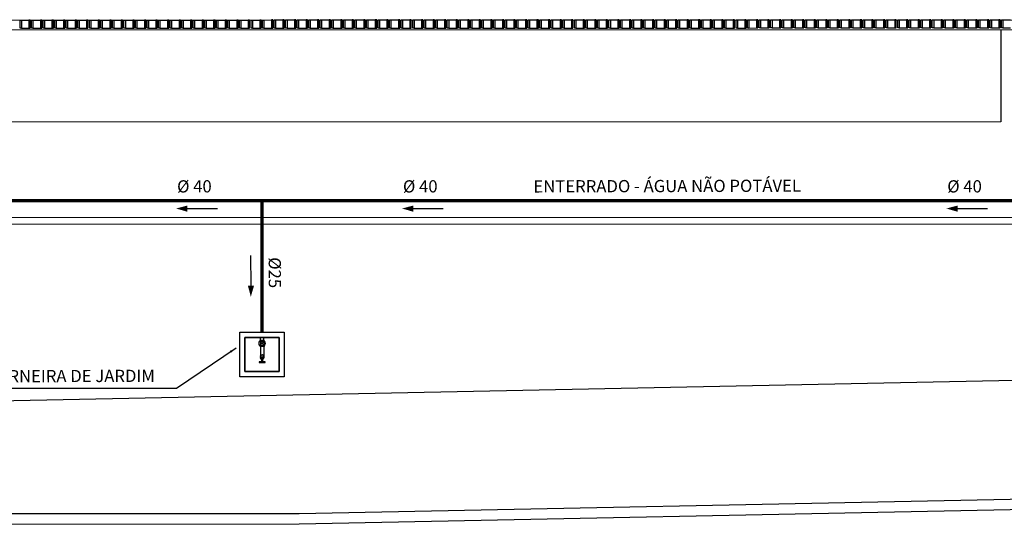
# Model space of a CAD drawing. Extents: x -104 to 203, y -167 to 46.
# Drawn here: x -6 to 8, y -152 to -144 of the extents above; entities that cross this region are included whole.
import ezdxf

# ---------------------------------------------------------------- set-up
doc = ezdxf.new("R2010")
doc.units = 0
doc.linetypes.add('HIDDEN2', pattern=[4.7625, 3.175, -1.5875])
doc.linetypes.add('PHANTOM', pattern=[63.5, 31.75, -6.35, 6.35, -6.35, 6.35, -6.35])
for name, color, linetype in [('AGUA-FRIA', 2, 'Continuous'), ('BASE', 8, 'Continuous'), ('HI-REUSO', 8, 'HIDDEN2'), ('TUB-CAESB', 170, 'Continuous')]:
    doc.layers.add(name, color=color, linetype=linetype)
doc.styles.add('Arial_2', font='arial.ttf', dxfattribs={"height": 0.098353})
doc.dimstyles.new('ISO-25', dxfattribs={"dimtxt": 2.5, "dimasz": 2.5, "dimexe": 1.25, "dimexo": 0.625, "dimtad": 1, "dimtxsty": 'Standard', "dimcen": 2.5, "dimadec": 0, "dimazin": 0, "dimtfac": 1, "dimtmove": 0, "dimatfit": 3, "dimfxl": 1, "dimarcsym": 0})

# ---------------------------------------------------------------- blocks, each defined once
blk = doc.blocks.new('TORNEIRA DE JARDIM')
at = {"layer": 'TUB-CAESB', "color": 2}
for p, q in [((-0.752, 0.084), (-1.333, 0.084)), ((-0.752, -0.107), (-0.752, 0.087)), ((-0.752, 0.046), (-0.695, 0.046)), ((-0.479, -0.113), (-0.705, 0.113)), ((-0.705, -0.113), (-0.479, 0.113)), ((-0.488, 0.084), (-0.695, 0.084)), ((-0.432, 0.046), (-0.488, 0.046)), ((-0.432, 0.084), (-0.27, 0.084)), ((-0.752, -0.084), (-1.333, -0.084)), ((-0.752, -0.007), (-0.695, -0.007)), ((-0.752, -0.061), (-0.695, -0.061)), ((-0.488, -0.084), (-0.695, -0.084)), ((-0.432, -0.007), (-0.488, -0.007)), ((-0.432, -0.061), (-0.488, -0.061)), ((-0.432, -0.084), (-0.27, -0.084))]:
    blk.add_line(p, q, dxfattribs=at)
at = {"layer": 'TUB-CAESB'}
for points in [[(0, 1.17), (0, -1.17), (-2.34, -1.17), (-2.34, 1.17)], [(-0.27, 0.9), (-2.07, 0.9), (-2.07, -0.9), (-0.27, -0.9)], [(-0.27, 0.9), (-0.27, -0.9), (-2.07, -0.9), (-2.07, 0.9)]]:
    blk.add_lwpolyline(points, close=True, dxfattribs=at)
at = {"layer": 'TUB-CAESB', "color": 2}
for points in [[(-1.587, 0.156), (-1.587, -0.16), (-1.552, -0.16), (-1.552, 0.156)], [(-1.416, 0.013), (-1.416, -0.017), (-1.552, -0.017), (-1.552, 0.013)], [(-1.367, 0.058), (-1.367, -0.058), (-1.416, -0.058), (-1.416, 0.058)], [(-1.333, 0.084), (-1.333, -0.084), (-1.366, -0.084), (-1.366, 0.084)], [(-0.695, -0.117), (-0.752, -0.117), (-0.752, 0.098), (-0.695, 0.098)], [(-0.432, -0.117), (-0.488, -0.117), (-0.488, 0.098), (-0.432, 0.098)]]:
    blk.add_lwpolyline(points, close=True, dxfattribs=at)
blk.add_lwpolyline([(-0.432, -0.084), (-0.432, 0.084)], dxfattribs=at)
for centre, radius in [((-1.251, 0), 0.0844), ((-1.251, 0), 0.067), ((-0.592, 0), 0.16)]:
    blk.add_circle(centre, radius, dxfattribs=at)

msp = doc.modelspace()

# ---------------------------------------------------------------- linework, layer by layer
at = {"color": 7}
for p, q in [((-3.541, -147.191), (-3.1, -147.19)), ((-0.215, -147.191), (0.226, -147.19)), ((7.797, -147.191), (8.239, -147.19)), ((-2.605, -148.323), (-2.606, -147.881))]:
    msp.add_line(p, q, dxfattribs=at)
for points in [[(-3.541, -147.146), (-3.542, -147.237), (-3.707, -147.189)], [(-0.215, -147.146), (-0.216, -147.237), (-0.381, -147.189)], [(7.798, -147.146), (7.796, -147.237), (7.632, -147.189)], [(-2.651, -148.322), (-2.56, -148.323), (-2.608, -148.488)]]:
    msp.add_solid(points, dxfattribs=at)
at = {"layer": 'AGUA-FRIA', "linetype": 'PHANTOM', "ltscale": 0.02, "const_width": 0.05}
for points in [[(-39.113, -147.073), (-2.442, -147.073)], [(-2.442, -149.009), (-2.442, -147.073)], [(-2.442, -147.073), (9.316, -147.073)]]:
    msp.add_lwpolyline(points, dxfattribs=at)
at = {"layer": 'BASE', "color": 8}
for p, q in [((-6.355, -144.418), (8.605, -144.412)), ((-6.005, -144.538), (-6.005, -144.418)), ((-6.005, -144.418), (-5.985, -144.418)), ((-5.985, -144.418), (-5.875, -144.418)), ((-5.985, -144.418), (-5.985, -144.538)), ((-5.855, -144.418), (-5.875, -144.418)), ((-5.875, -144.418), (-5.875, -144.538)), ((-5.855, -144.538), (-5.855, -144.418)), ((-5.835, -144.538), (-5.835, -144.418)), ((-5.835, -144.418), (-5.815, -144.418)), ((-5.815, -144.418), (-5.705, -144.418)), ((-5.815, -144.418), (-5.815, -144.538)), ((-5.685, -144.418), (-5.705, -144.418)), ((-5.705, -144.418), (-5.705, -144.538)), ((-5.685, -144.538), (-5.685, -144.418)), ((-5.665, -144.538), (-5.665, -144.418)), ((-5.665, -144.418), (-5.645, -144.418)), ((-5.645, -144.418), (-5.535, -144.418)), ((-5.645, -144.418), (-5.645, -144.538)), ((-5.515, -144.418), (-5.535, -144.418)), ((-5.535, -144.418), (-5.535, -144.538)), ((-5.515, -144.538), (-5.515, -144.418)), ((-5.495, -144.538), (-5.495, -144.418)), ((-5.495, -144.418), (-5.475, -144.418)), ((-5.475, -144.418), (-5.365, -144.418)), ((-5.475, -144.418), (-5.475, -144.538)), ((-5.345, -144.418), (-5.365, -144.418)), ((-5.365, -144.418), (-5.365, -144.538)), ((-5.345, -144.538), (-5.345, -144.418)), ((-5.325, -144.538), (-5.325, -144.418)), ((-5.325, -144.418), (-5.305, -144.418)), ((-5.305, -144.418), (-5.195, -144.418)), ((-5.305, -144.418), (-5.305, -144.538)), ((-5.175, -144.418), (-5.195, -144.418)), ((-5.195, -144.418), (-5.195, -144.538)), ((-5.175, -144.538), (-5.175, -144.418)), ((-5.155, -144.538), (-5.155, -144.418)), ((-5.155, -144.418), (-5.135, -144.418)), ((-5.135, -144.418), (-5.025, -144.418)), ((-5.135, -144.418), (-5.135, -144.538)), ((-5.005, -144.418), (-5.025, -144.418)), ((-5.025, -144.418), (-5.025, -144.538)), ((-5.005, -144.538), (-5.005, -144.418)), ((-4.985, -144.538), (-4.985, -144.418)), ((-4.985, -144.418), (-4.965, -144.418)), ((-4.965, -144.418), (-4.855, -144.417)), ((-4.965, -144.418), (-4.965, -144.538)), ((-4.835, -144.417), (-4.855, -144.417)), ((-4.855, -144.417), (-4.855, -144.537)), ((-4.835, -144.537), (-4.835, -144.417)), ((-4.815, -144.537), (-4.815, -144.417)), ((-4.815, -144.417), (-4.795, -144.417)), ((-4.795, -144.417), (-4.685, -144.417)), ((-4.795, -144.417), (-4.795, -144.537)), ((-4.665, -144.417), (-4.685, -144.417)), ((-4.685, -144.417), (-4.685, -144.537)), ((-4.665, -144.537), (-4.665, -144.417)), ((-4.645, -144.537), (-4.645, -144.417)), ((-4.645, -144.417), (-4.625, -144.417)), ((-4.625, -144.417), (-4.515, -144.417)), ((-4.625, -144.417), (-4.625, -144.537)), ((-4.495, -144.417), (-4.515, -144.417)), ((-4.515, -144.417), (-4.515, -144.537)), ((-4.495, -144.537), (-4.495, -144.417)), ((-4.475, -144.537), (-4.475, -144.417)), ((-4.475, -144.417), (-4.455, -144.417)), ((-4.455, -144.417), (-4.345, -144.417)), ((-4.455, -144.417), (-4.455, -144.537)), ((-4.325, -144.417), (-4.345, -144.417)), ((-4.345, -144.417), (-4.345, -144.537)), ((-4.325, -144.537), (-4.325, -144.417)), ((-4.305, -144.537), (-4.305, -144.417)), ((-4.305, -144.417), (-4.285, -144.417)), ((-4.285, -144.417), (-4.175, -144.417)), ((-4.285, -144.417), (-4.285, -144.537)), ((-4.155, -144.417), (-4.175, -144.417)), ((-4.175, -144.417), (-4.175, -144.537)), ((-4.155, -144.537), (-4.155, -144.417)), ((-4.135, -144.537), (-4.135, -144.417)), ((-4.135, -144.417), (-4.115, -144.417)), ((-4.115, -144.417), (-4.005, -144.417)), ((-4.115, -144.417), (-4.115, -144.537)), ((-3.985, -144.417), (-4.005, -144.417)), ((-4.005, -144.417), (-4.005, -144.537)), ((-3.985, -144.537), (-3.985, -144.417)), ((-3.965, -144.537), (-3.965, -144.417)), ((-3.965, -144.417), (-3.945, -144.417)), ((-3.945, -144.417), (-3.835, -144.417)), ((-3.945, -144.417), (-3.945, -144.537)), ((-3.815, -144.417), (-3.835, -144.417)), ((-3.835, -144.417), (-3.835, -144.537)), ((-3.815, -144.537), (-3.815, -144.417)), ((-3.795, -144.537), (-3.795, -144.417)), ((-3.795, -144.417), (-3.775, -144.417)), ((-3.775, -144.417), (-3.665, -144.417)), ((-3.775, -144.417), (-3.775, -144.537)), ((-3.645, -144.417), (-3.665, -144.417)), ((-3.665, -144.417), (-3.665, -144.537)), ((-3.645, -144.537), (-3.645, -144.417)), ((-3.625, -144.537), (-3.625, -144.417)), ((-3.625, -144.417), (-3.605, -144.417)), ((-3.605, -144.417), (-3.495, -144.417)), ((-3.605, -144.417), (-3.605, -144.537)), ((-3.475, -144.417), (-3.495, -144.417)), ((-3.495, -144.417), (-3.495, -144.537)), ((-3.475, -144.537), (-3.475, -144.417)), ((-3.455, -144.537), (-3.455, -144.417)), ((-3.455, -144.417), (-3.435, -144.417)), ((-3.435, -144.417), (-3.325, -144.417)), ((-3.435, -144.417), (-3.435, -144.537)), ((-3.305, -144.417), (-3.325, -144.417)), ((-3.325, -144.417), (-3.325, -144.537)), ((-3.305, -144.537), (-3.305, -144.417)), ((-3.285, -144.537), (-3.285, -144.417)), ((-3.285, -144.417), (-3.265, -144.417)), ((-3.265, -144.417), (-3.155, -144.417)), ((-3.265, -144.417), (-3.265, -144.537)), ((-3.135, -144.417), (-3.155, -144.417)), ((-3.155, -144.417), (-3.155, -144.537)), ((-3.135, -144.537), (-3.135, -144.417)), ((-3.115, -144.537), (-3.115, -144.417)), ((-3.115, -144.417), (-3.095, -144.417)), ((-3.095, -144.417), (-2.985, -144.417)), ((-3.095, -144.417), (-3.095, -144.537)), ((-2.965, -144.417), (-2.985, -144.417)), ((-2.985, -144.417), (-2.985, -144.537)), ((-2.965, -144.537), (-2.965, -144.417)), ((-2.945, -144.537), (-2.945, -144.417)), ((-2.945, -144.417), (-2.925, -144.417)), ((-2.925, -144.417), (-2.815, -144.417)), ((-2.925, -144.417), (-2.925, -144.537)), ((-2.795, -144.417), (-2.815, -144.417)), ((-2.815, -144.417), (-2.815, -144.537)), ((-2.795, -144.537), (-2.795, -144.417)), ((-2.775, -144.537), (-2.775, -144.417)), ((-2.775, -144.417), (-2.755, -144.417)), ((-2.755, -144.417), (-2.645, -144.417)), ((-2.755, -144.417), (-2.755, -144.537)), ((-2.625, -144.417), (-2.645, -144.417)), ((-2.645, -144.417), (-2.645, -144.537)), ((-2.625, -144.537), (-2.625, -144.417)), ((-2.605, -144.537), (-2.605, -144.417)), ((-2.605, -144.417), (-2.585, -144.417)), ((-2.585, -144.417), (-2.475, -144.417)), ((-2.585, -144.417), (-2.585, -144.537)), ((-2.455, -144.417), (-2.475, -144.417)), ((-2.475, -144.417), (-2.475, -144.537)), ((-2.455, -144.537), (-2.455, -144.417)), ((-2.435, -144.537), (-2.435, -144.417)), ((-2.435, -144.417), (-2.415, -144.417)), ((-2.415, -144.417), (-2.305, -144.416)), ((-2.415, -144.417), (-2.415, -144.537)), ((-2.285, -144.416), (-2.305, -144.416)), ((-2.305, -144.416), (-2.305, -144.536)), ((-2.285, -144.536), (-2.285, -144.416)), ((-2.265, -144.536), (-2.265, -144.416)), ((-2.265, -144.416), (-2.245, -144.416)), ((-2.245, -144.416), (-2.135, -144.416)), ((-2.245, -144.416), (-2.245, -144.536)), ((-2.115, -144.416), (-2.135, -144.416)), ((-2.135, -144.416), (-2.135, -144.536)), ((-2.115, -144.536), (-2.115, -144.416)), ((-2.095, -144.536), (-2.095, -144.416)), ((-2.095, -144.416), (-2.075, -144.416)), ((-2.075, -144.416), (-1.965, -144.416)), ((-2.075, -144.416), (-2.075, -144.536)), ((-1.945, -144.416), (-1.965, -144.416)), ((-1.965, -144.416), (-1.965, -144.536)), ((-1.945, -144.536), (-1.945, -144.416)), ((-1.925, -144.536), (-1.925, -144.416)), ((-1.925, -144.416), (-1.905, -144.416)), ((-1.905, -144.416), (-1.795, -144.416)), ((-1.905, -144.416), (-1.905, -144.536)), ((-1.775, -144.416), (-1.795, -144.416)), ((-1.795, -144.416), (-1.795, -144.536)), ((-1.775, -144.536), (-1.775, -144.416)), ((-1.755, -144.536), (-1.755, -144.416)), ((-1.755, -144.416), (-1.735, -144.416)), ((-1.735, -144.416), (-1.625, -144.416)), ((-1.735, -144.416), (-1.735, -144.536)), ((-1.605, -144.416), (-1.625, -144.416)), ((-1.625, -144.416), (-1.625, -144.536)), ((-1.605, -144.536), (-1.605, -144.416)), ((-1.585, -144.536), (-1.585, -144.416)), ((-1.585, -144.416), (-1.565, -144.416)), ((-1.565, -144.416), (-1.455, -144.416)), ((-1.565, -144.416), (-1.565, -144.536)), ((-1.435, -144.416), (-1.455, -144.416)), ((-1.455, -144.416), (-1.455, -144.536)), ((-1.435, -144.536), (-1.435, -144.416)), ((-1.415, -144.536), (-1.415, -144.416)), ((-1.415, -144.416), (-1.395, -144.416)), ((-1.395, -144.416), (-1.285, -144.416)), ((-1.395, -144.416), (-1.395, -144.536)), ((-1.265, -144.416), (-1.285, -144.416)), ((-1.285, -144.416), (-1.285, -144.536)), ((-1.265, -144.536), (-1.265, -144.416)), ((-1.245, -144.536), (-1.245, -144.416)), ((-1.245, -144.416), (-1.225, -144.416)), ((-1.225, -144.416), (-1.115, -144.416)), ((-1.225, -144.416), (-1.225, -144.536)), ((-1.095, -144.416), (-1.115, -144.416)), ((-1.115, -144.416), (-1.115, -144.536)), ((-1.095, -144.536), (-1.095, -144.416)), ((-1.075, -144.536), (-1.075, -144.416)), ((-1.075, -144.416), (-1.055, -144.416)), ((-1.055, -144.416), (-0.945, -144.416)), ((-1.055, -144.416), (-1.055, -144.536)), ((-0.925, -144.416), (-0.945, -144.416)), ((-0.945, -144.416), (-0.945, -144.536)), ((-0.925, -144.536), (-0.925, -144.416)), ((-0.905, -144.536), (-0.905, -144.416)), ((-0.905, -144.416), (-0.885, -144.416)), ((-0.885, -144.416), (-0.775, -144.416)), ((-0.885, -144.416), (-0.885, -144.536)), ((-0.755, -144.416), (-0.775, -144.416)), ((-0.775, -144.416), (-0.775, -144.536)), ((-0.755, -144.536), (-0.755, -144.416)), ((-0.735, -144.536), (-0.735, -144.416)), ((-0.735, -144.416), (-0.715, -144.416)), ((-0.715, -144.416), (-0.605, -144.416)), ((-0.715, -144.416), (-0.715, -144.536)), ((-0.585, -144.416), (-0.605, -144.416)), ((-0.605, -144.416), (-0.605, -144.536)), ((-0.585, -144.536), (-0.585, -144.416)), ((-0.565, -144.536), (-0.565, -144.416)), ((-0.565, -144.416), (-0.545, -144.416)), ((-0.545, -144.416), (-0.435, -144.416)), ((-0.545, -144.416), (-0.545, -144.536)), ((-0.415, -144.416), (-0.435, -144.416)), ((-0.435, -144.416), (-0.435, -144.536)), ((-0.415, -144.536), (-0.415, -144.416)), ((-0.395, -144.536), (-0.395, -144.416)), ((-0.395, -144.416), (-0.375, -144.416)), ((-0.375, -144.416), (-0.265, -144.416)), ((-0.375, -144.416), (-0.375, -144.536)), ((-0.245, -144.416), (-0.265, -144.416)), ((-0.265, -144.416), (-0.265, -144.536)), ((-0.245, -144.536), (-0.245, -144.416)), ((-0.225, -144.536), (-0.225, -144.416)), ((-0.225, -144.416), (-0.205, -144.416)), ((-0.205, -144.416), (-0.095, -144.416)), ((-0.205, -144.416), (-0.205, -144.536)), ((-0.075, -144.416), (-0.095, -144.416)), ((-0.095, -144.416), (-0.095, -144.536)), ((-0.075, -144.536), (-0.075, -144.416)), ((-0.055, -144.416), (-0.035, -144.416)), ((-0.055, -144.536), (-0.055, -144.416)), ((-0.035, -144.416), (0.075, -144.415)), ((-0.035, -144.416), (-0.035, -144.536)), ((0.095, -144.415), (0.075, -144.415)), ((0.075, -144.415), (0.075, -144.535)), ((0.095, -144.535), (0.095, -144.415)), ((0.115, -144.535), (0.115, -144.415)), ((0.115, -144.415), (0.135, -144.415)), ((0.135, -144.415), (0.245, -144.415)), ((0.135, -144.415), (0.135, -144.535)), ((0.265, -144.415), (0.245, -144.415)), ((0.245, -144.415), (0.245, -144.535)), ((0.265, -144.535), (0.265, -144.415)), ((0.285, -144.535), (0.285, -144.415)), ((0.285, -144.415), (0.305, -144.415)), ((0.305, -144.415), (0.415, -144.415)), ((0.305, -144.415), (0.305, -144.535)), ((0.435, -144.415), (0.415, -144.415)), ((0.415, -144.415), (0.415, -144.535)), ((0.435, -144.535), (0.435, -144.415)), ((0.455, -144.535), (0.455, -144.415)), ((0.455, -144.415), (0.475, -144.415)), ((0.475, -144.415), (0.585, -144.415)), ((0.475, -144.415), (0.475, -144.535)), ((0.605, -144.415), (0.585, -144.415)), ((0.585, -144.415), (0.585, -144.535)), ((0.605, -144.535), (0.605, -144.415)), ((0.625, -144.535), (0.625, -144.415)), ((0.625, -144.415), (0.645, -144.415)), ((0.645, -144.415), (0.755, -144.415)), ((0.645, -144.415), (0.645, -144.535)), ((0.775, -144.415), (0.755, -144.415)), ((0.755, -144.415), (0.755, -144.535)), ((0.775, -144.535), (0.775, -144.415)), ((0.795, -144.535), (0.795, -144.415)), ((0.795, -144.415), (0.815, -144.415)), ((0.815, -144.415), (0.925, -144.415)), ((0.815, -144.415), (0.815, -144.535)), ((0.945, -144.415), (0.925, -144.415)), ((0.925, -144.415), (0.925, -144.535)), ((0.945, -144.535), (0.945, -144.415)), ((0.965, -144.535), (0.965, -144.415)), ((0.965, -144.415), (0.985, -144.415)), ((0.985, -144.415), (1.095, -144.415)), ((0.985, -144.415), (0.985, -144.535)), ((1.115, -144.415), (1.095, -144.415)), ((1.095, -144.415), (1.095, -144.535)), ((1.115, -144.535), (1.115, -144.415)), ((1.135, -144.535), (1.135, -144.415)), ((1.135, -144.415), (1.155, -144.415)), ((1.155, -144.415), (1.265, -144.415)), ((1.155, -144.415), (1.155, -144.535)), ((1.285, -144.415), (1.265, -144.415)), ((1.265, -144.415), (1.265, -144.535)), ((1.285, -144.535), (1.285, -144.415)), ((1.305, -144.535), (1.305, -144.415)), ((1.305, -144.415), (1.325, -144.415)), ((1.325, -144.415), (1.435, -144.415)), ((1.325, -144.415), (1.325, -144.535)), ((1.455, -144.415), (1.435, -144.415)), ((1.435, -144.415), (1.435, -144.535)), ((1.455, -144.535), (1.455, -144.415)), ((1.475, -144.535), (1.475, -144.415)), ((1.475, -144.415), (1.495, -144.415)), ((1.495, -144.415), (1.605, -144.415)), ((1.495, -144.415), (1.495, -144.535)), ((1.625, -144.415), (1.605, -144.415)), ((1.605, -144.415), (1.605, -144.535)), ((1.625, -144.535), (1.625, -144.415)), ((1.645, -144.535), (1.645, -144.415)), ((1.645, -144.415), (1.665, -144.415)), ((1.665, -144.415), (1.775, -144.415)), ((1.665, -144.415), (1.665, -144.535)), ((1.795, -144.415), (1.775, -144.415)), ((1.775, -144.415), (1.775, -144.535)), ((1.795, -144.535), (1.795, -144.415)), ((1.815, -144.535), (1.815, -144.415)), ((1.815, -144.415), (1.835, -144.415)), ((1.835, -144.415), (1.945, -144.415)), ((1.835, -144.415), (1.835, -144.535)), ((1.965, -144.415), (1.945, -144.415)), ((1.945, -144.415), (1.945, -144.535)), ((1.965, -144.535), (1.965, -144.415)), ((1.985, -144.535), (1.985, -144.415)), ((1.985, -144.415), (2.005, -144.415)), ((2.005, -144.415), (2.115, -144.415)), ((2.005, -144.415), (2.005, -144.535)), ((2.135, -144.415), (2.115, -144.415)), ((2.115, -144.415), (2.115, -144.535)), ((2.135, -144.535), (2.135, -144.415)), ((2.155, -144.535), (2.155, -144.415)), ((2.155, -144.415), (2.175, -144.415)), ((2.175, -144.415), (2.285, -144.415)), ((2.175, -144.415), (2.175, -144.535)), ((2.305, -144.415), (2.285, -144.415)), ((2.285, -144.415), (2.285, -144.535)), ((2.305, -144.535), (2.305, -144.415)), ((2.325, -144.535), (2.325, -144.415)), ((2.325, -144.415), (2.345, -144.415)), ((2.345, -144.415), (2.455, -144.414)), ((2.345, -144.415), (2.345, -144.535)), ((2.475, -144.414), (2.455, -144.414)), ((2.455, -144.414), (2.455, -144.534)), ((2.475, -144.534), (2.475, -144.414)), ((2.495, -144.534), (2.495, -144.414)), ((2.495, -144.414), (2.515, -144.414)), ((2.515, -144.414), (2.625, -144.414)), ((2.515, -144.414), (2.515, -144.534)), ((2.645, -144.414), (2.625, -144.414)), ((2.625, -144.414), (2.625, -144.534)), ((2.645, -144.534), (2.645, -144.414)), ((2.665, -144.534), (2.665, -144.414)), ((2.665, -144.414), (2.685, -144.414)), ((2.685, -144.414), (2.795, -144.414)), ((2.685, -144.414), (2.685, -144.534)), ((2.815, -144.414), (2.795, -144.414)), ((2.795, -144.414), (2.795, -144.534)), ((2.815, -144.534), (2.815, -144.414)), ((2.835, -144.534), (2.835, -144.414)), ((2.835, -144.414), (2.855, -144.414)), ((2.855, -144.414), (2.965, -144.414)), ((2.855, -144.414), (2.855, -144.534)), ((2.985, -144.414), (2.965, -144.414)), ((2.965, -144.414), (2.965, -144.534)), ((2.985, -144.534), (2.985, -144.414)), ((3.005, -144.534), (3.005, -144.414)), ((3.005, -144.414), (3.025, -144.414)), ((3.025, -144.414), (3.135, -144.414)), ((3.025, -144.414), (3.025, -144.534)), ((3.155, -144.414), (3.135, -144.414)), ((3.135, -144.414), (3.135, -144.534)), ((3.155, -144.534), (3.155, -144.414)), ((3.175, -144.534), (3.175, -144.414)), ((3.175, -144.414), (3.195, -144.414)), ((3.195, -144.414), (3.305, -144.414)), ((3.195, -144.414), (3.195, -144.534)), ((3.325, -144.414), (3.305, -144.414)), ((3.305, -144.414), (3.305, -144.534)), ((3.325, -144.534), (3.325, -144.414)), ((3.345, -144.534), (3.345, -144.414)), ((3.345, -144.414), (3.365, -144.414)), ((3.365, -144.414), (3.475, -144.414)), ((3.365, -144.414), (3.365, -144.534)), ((3.495, -144.414), (3.475, -144.414)), ((3.475, -144.414), (3.475, -144.534)), ((3.495, -144.534), (3.495, -144.414)), ((3.515, -144.534), (3.515, -144.414)), ((3.515, -144.414), (3.535, -144.414)), ((3.535, -144.414), (3.645, -144.414)), ((3.535, -144.414), (3.535, -144.534)), ((3.665, -144.414), (3.645, -144.414)), ((3.645, -144.414), (3.645, -144.534)), ((3.665, -144.534), (3.665, -144.414)), ((3.685, -144.534), (3.685, -144.414)), ((3.685, -144.414), (3.705, -144.414)), ((3.705, -144.414), (3.815, -144.414)), ((3.705, -144.414), (3.705, -144.534)), ((3.835, -144.414), (3.815, -144.414)), ((3.815, -144.414), (3.815, -144.534)), ((3.835, -144.534), (3.835, -144.414)), ((3.855, -144.534), (3.855, -144.414)), ((3.855, -144.414), (3.875, -144.414)), ((3.875, -144.414), (3.985, -144.414)), ((3.875, -144.414), (3.875, -144.534)), ((4.005, -144.414), (3.985, -144.414)), ((3.985, -144.414), (3.985, -144.534)), ((4.005, -144.534), (4.005, -144.414)), ((4.025, -144.534), (4.025, -144.414)), ((4.025, -144.414), (4.045, -144.414)), ((4.045, -144.414), (4.155, -144.414)), ((4.045, -144.414), (4.045, -144.534)), ((4.175, -144.414), (4.155, -144.414)), ((4.155, -144.414), (4.155, -144.534)), ((4.175, -144.534), (4.175, -144.414)), ((4.195, -144.534), (4.195, -144.414)), ((4.195, -144.414), (4.215, -144.414)), ((4.215, -144.414), (4.325, -144.414)), ((4.215, -144.414), (4.215, -144.534)), ((4.345, -144.414), (4.325, -144.414)), ((4.325, -144.414), (4.325, -144.534)), ((4.345, -144.534), (4.345, -144.414)), ((4.365, -144.534), (4.365, -144.414)), ((4.365, -144.414), (4.385, -144.414)), ((4.385, -144.414), (4.495, -144.414)), ((4.385, -144.414), (4.385, -144.534)), ((4.515, -144.414), (4.495, -144.414)), ((4.495, -144.414), (4.495, -144.534)), ((4.515, -144.534), (4.515, -144.414)), ((4.535, -144.534), (4.535, -144.414)), ((4.535, -144.414), (4.555, -144.414)), ((4.555, -144.414), (4.665, -144.414)), ((4.555, -144.414), (4.555, -144.534)), ((4.685, -144.414), (4.665, -144.414)), ((4.665, -144.414), (4.665, -144.534)), ((4.685, -144.534), (4.685, -144.414)), ((4.705, -144.534), (4.705, -144.414)), ((4.705, -144.414), (4.725, -144.414)), ((4.725, -144.414), (4.835, -144.413)), ((4.725, -144.414), (4.725, -144.534)), ((4.855, -144.413), (4.835, -144.413)), ((4.835, -144.413), (4.835, -144.533)), ((4.855, -144.533), (4.855, -144.413)), ((4.875, -144.533), (4.875, -144.413)), ((4.875, -144.413), (4.895, -144.413)), ((4.895, -144.413), (5.005, -144.413)), ((4.895, -144.413), (4.895, -144.533)), ((5.025, -144.413), (5.005, -144.413)), ((5.005, -144.413), (5.005, -144.533)), ((5.025, -144.533), (5.025, -144.413)), ((5.045, -144.533), (5.045, -144.413)), ((5.045, -144.413), (5.065, -144.413)), ((5.065, -144.413), (5.175, -144.413)), ((5.065, -144.413), (5.065, -144.533)), ((5.195, -144.413), (5.175, -144.413)), ((5.175, -144.413), (5.175, -144.533)), ((5.195, -144.533), (5.195, -144.413)), ((5.215, -144.533), (5.215, -144.413)), ((5.215, -144.413), (5.235, -144.413)), ((5.235, -144.413), (5.345, -144.413)), ((5.235, -144.413), (5.235, -144.533)), ((5.365, -144.413), (5.345, -144.413)), ((5.345, -144.413), (5.345, -144.533)), ((5.365, -144.533), (5.365, -144.413)), ((5.385, -144.533), (5.385, -144.413)), ((5.385, -144.413), (5.405, -144.413)), ((5.405, -144.413), (5.515, -144.413)), ((5.405, -144.413), (5.405, -144.533)), ((5.535, -144.413), (5.515, -144.413)), ((5.515, -144.413), (5.515, -144.533)), ((5.535, -144.533), (5.535, -144.413)), ((5.555, -144.533), (5.555, -144.413)), ((5.555, -144.413), (5.575, -144.413)), ((5.575, -144.413), (5.685, -144.413)), ((5.575, -144.413), (5.575, -144.533)), ((5.705, -144.413), (5.685, -144.413)), ((5.685, -144.413), (5.685, -144.533)), ((5.705, -144.533), (5.705, -144.413)), ((5.725, -144.533), (5.725, -144.413)), ((5.725, -144.413), (5.745, -144.413)), ((5.745, -144.413), (5.855, -144.413)), ((5.745, -144.413), (5.745, -144.533)), ((5.875, -144.413), (5.855, -144.413)), ((5.855, -144.413), (5.855, -144.533)), ((5.875, -144.533), (5.875, -144.413)), ((5.895, -144.533), (5.895, -144.413)), ((5.895, -144.413), (5.915, -144.413)), ((5.915, -144.413), (6.025, -144.413)), ((5.915, -144.413), (5.915, -144.533)), ((6.045, -144.413), (6.025, -144.413)), ((6.025, -144.413), (6.025, -144.533)), ((6.045, -144.533), (6.045, -144.413)), ((6.065, -144.533), (6.065, -144.413)), ((6.065, -144.413), (6.085, -144.413)), ((6.085, -144.413), (6.195, -144.413)), ((6.085, -144.413), (6.085, -144.533)), ((6.215, -144.413), (6.195, -144.413)), ((6.195, -144.413), (6.195, -144.533)), ((6.215, -144.533), (6.215, -144.413)), ((6.235, -144.533), (6.235, -144.413)), ((6.235, -144.413), (6.255, -144.413)), ((6.255, -144.413), (6.365, -144.413)), ((6.255, -144.413), (6.255, -144.533)), ((6.385, -144.413), (6.365, -144.413)), ((6.365, -144.413), (6.365, -144.533)), ((6.385, -144.533), (6.385, -144.413)), ((6.405, -144.533), (6.405, -144.413)), ((6.405, -144.413), (6.425, -144.413)), ((6.425, -144.413), (6.535, -144.413)), ((6.425, -144.413), (6.425, -144.533)), ((6.555, -144.413), (6.535, -144.413)), ((6.535, -144.413), (6.535, -144.533)), ((6.555, -144.533), (6.555, -144.413)), ((6.575, -144.533), (6.575, -144.413)), ((6.575, -144.413), (6.595, -144.413)), ((6.595, -144.413), (6.705, -144.413)), ((6.595, -144.413), (6.595, -144.533)), ((6.725, -144.413), (6.705, -144.413)), ((6.705, -144.413), (6.705, -144.533)), ((6.725, -144.533), (6.725, -144.413)), ((6.745, -144.533), (6.745, -144.413)), ((6.745, -144.413), (6.765, -144.413)), ((6.765, -144.413), (6.875, -144.413)), ((6.765, -144.413), (6.765, -144.533)), ((6.895, -144.413), (6.875, -144.413)), ((6.875, -144.413), (6.875, -144.533)), ((6.895, -144.533), (6.895, -144.413)), ((6.915, -144.533), (6.915, -144.413)), ((6.915, -144.413), (6.935, -144.413)), ((6.935, -144.413), (7.045, -144.413)), ((6.935, -144.413), (6.935, -144.533)), ((7.065, -144.413), (7.045, -144.413)), ((7.045, -144.413), (7.045, -144.533)), ((7.065, -144.533), (7.065, -144.413)), ((7.085, -144.533), (7.085, -144.413)), ((7.085, -144.413), (7.105, -144.413)), ((7.105, -144.413), (7.215, -144.412)), ((7.105, -144.413), (7.105, -144.533)), ((7.235, -144.412), (7.215, -144.412)), ((7.215, -144.412), (7.215, -144.532)), ((7.235, -144.532), (7.235, -144.412)), ((7.255, -144.532), (7.255, -144.412)), ((7.255, -144.412), (7.275, -144.412)), ((7.275, -144.412), (7.385, -144.412)), ((7.275, -144.412), (7.275, -144.532)), ((7.405, -144.412), (7.385, -144.412)), ((7.385, -144.412), (7.385, -144.532)), ((7.405, -144.532), (7.405, -144.412)), ((7.425, -144.532), (7.425, -144.412)), ((7.425, -144.412), (7.445, -144.412)), ((7.445, -144.412), (7.555, -144.412)), ((7.445, -144.412), (7.445, -144.532)), ((7.575, -144.412), (7.555, -144.412)), ((7.555, -144.412), (7.555, -144.532)), ((7.575, -144.532), (7.575, -144.412)), ((7.595, -144.532), (7.595, -144.412)), ((7.595, -144.412), (7.615, -144.412)), ((7.615, -144.412), (7.725, -144.412)), ((7.615, -144.412), (7.615, -144.532)), ((7.745, -144.412), (7.725, -144.412)), ((7.725, -144.412), (7.725, -144.532)), ((7.745, -144.532), (7.745, -144.412)), ((7.765, -144.532), (7.765, -144.412)), ((7.765, -144.412), (7.785, -144.412)), ((7.785, -144.412), (7.895, -144.412)), ((7.785, -144.412), (7.785, -144.532)), ((7.915, -144.412), (7.895, -144.412)), ((7.895, -144.412), (7.895, -144.532)), ((7.915, -144.532), (7.915, -144.412)), ((7.935, -144.532), (7.935, -144.412)), ((7.935, -144.412), (7.955, -144.412)), ((7.955, -144.412), (8.065, -144.412)), ((7.955, -144.412), (7.955, -144.532)), ((8.085, -144.412), (8.065, -144.412)), ((8.065, -144.412), (8.065, -144.532)), ((8.085, -144.532), (8.085, -144.412)), ((8.105, -144.532), (8.105, -144.412)), ((8.105, -144.412), (8.125, -144.412)), ((8.125, -144.412), (8.235, -144.412)), ((8.125, -144.412), (8.125, -144.532)), ((8.255, -144.412), (8.235, -144.412)), ((8.235, -144.412), (8.235, -144.532)), ((8.255, -144.532), (8.255, -144.412)), ((8.275, -144.532), (8.275, -144.412)), ((8.275, -144.412), (8.295, -144.412)), ((8.295, -144.412), (8.405, -144.412)), ((8.295, -144.412), (8.295, -144.532)), ((8.425, -144.412), (8.405, -144.412)), ((8.405, -144.412), (8.405, -144.532)), ((8.425, -144.532), (8.425, -144.412)), ((8.445, -144.532), (8.445, -144.412)), ((8.445, -144.412), (8.465, -144.412)), ((8.465, -144.412), (8.575, -144.412)), ((8.465, -144.412), (8.465, -144.532)), ((8.605, -144.562), (-6.355, -144.568)), ((-5.985, -144.538), (-6.005, -144.538)), ((-5.985, -144.538), (-5.875, -144.538)), ((-5.875, -144.538), (-5.855, -144.538)), ((-5.815, -144.538), (-5.835, -144.538)), ((-5.815, -144.538), (-5.705, -144.538)), ((-5.705, -144.538), (-5.685, -144.538)), ((-5.645, -144.538), (-5.665, -144.538)), ((-5.645, -144.538), (-5.535, -144.538)), ((-5.535, -144.538), (-5.515, -144.538)), ((-5.475, -144.538), (-5.495, -144.538)), ((-5.475, -144.538), (-5.365, -144.538)), ((-5.365, -144.538), (-5.345, -144.538)), ((-5.305, -144.538), (-5.325, -144.538)), ((-5.305, -144.538), (-5.195, -144.538)), ((-5.195, -144.538), (-5.175, -144.538)), ((-5.135, -144.538), (-5.155, -144.538)), ((-5.135, -144.538), (-5.025, -144.538)), ((-5.025, -144.538), (-5.005, -144.538)), ((-4.965, -144.538), (-4.985, -144.538)), ((-4.965, -144.538), (-4.855, -144.537)), ((-4.855, -144.537), (-4.835, -144.537)), ((-4.795, -144.537), (-4.815, -144.537)), ((-4.795, -144.537), (-4.685, -144.537)), ((-4.685, -144.537), (-4.665, -144.537)), ((-4.625, -144.537), (-4.645, -144.537)), ((-4.625, -144.537), (-4.515, -144.537)), ((-4.515, -144.537), (-4.495, -144.537)), ((-4.455, -144.537), (-4.475, -144.537)), ((-4.455, -144.537), (-4.345, -144.537)), ((-4.345, -144.537), (-4.325, -144.537)), ((-4.285, -144.537), (-4.305, -144.537)), ((-4.285, -144.537), (-4.175, -144.537)), ((-4.175, -144.537), (-4.155, -144.537)), ((-4.115, -144.537), (-4.135, -144.537)), ((-4.115, -144.537), (-4.005, -144.537)), ((-4.005, -144.537), (-3.985, -144.537)), ((-3.945, -144.537), (-3.965, -144.537)), ((-3.945, -144.537), (-3.835, -144.537)), ((-3.835, -144.537), (-3.815, -144.537)), ((-3.775, -144.537), (-3.795, -144.537)), ((-3.775, -144.537), (-3.665, -144.537)), ((-3.665, -144.537), (-3.645, -144.537)), ((-3.605, -144.537), (-3.625, -144.537)), ((-3.605, -144.537), (-3.495, -144.537)), ((-3.495, -144.537), (-3.475, -144.537)), ((-3.435, -144.537), (-3.455, -144.537)), ((-3.435, -144.537), (-3.325, -144.537)), ((-3.325, -144.537), (-3.305, -144.537)), ((-3.265, -144.537), (-3.285, -144.537)), ((-3.265, -144.537), (-3.155, -144.537)), ((-3.155, -144.537), (-3.135, -144.537)), ((-3.095, -144.537), (-3.115, -144.537)), ((-3.095, -144.537), (-2.985, -144.537)), ((-2.985, -144.537), (-2.965, -144.537)), ((-2.925, -144.537), (-2.945, -144.537)), ((-2.925, -144.537), (-2.815, -144.537)), ((-2.815, -144.537), (-2.795, -144.537)), ((-2.755, -144.537), (-2.775, -144.537)), ((-2.755, -144.537), (-2.645, -144.537)), ((-2.645, -144.537), (-2.625, -144.537)), ((-2.585, -144.537), (-2.605, -144.537)), ((-2.585, -144.537), (-2.475, -144.537)), ((-2.475, -144.537), (-2.455, -144.537)), ((-2.415, -144.537), (-2.435, -144.537)), ((-2.415, -144.537), (-2.305, -144.536)), ((-2.305, -144.536), (-2.285, -144.536)), ((-2.245, -144.536), (-2.265, -144.536)), ((-2.245, -144.536), (-2.135, -144.536)), ((-2.135, -144.536), (-2.115, -144.536)), ((-2.075, -144.536), (-2.095, -144.536)), ((-2.075, -144.536), (-1.965, -144.536)), ((-1.965, -144.536), (-1.945, -144.536)), ((-1.905, -144.536), (-1.925, -144.536)), ((-1.905, -144.536), (-1.795, -144.536)), ((-1.795, -144.536), (-1.775, -144.536)), ((-1.735, -144.536), (-1.755, -144.536)), ((-1.735, -144.536), (-1.625, -144.536)), ((-1.625, -144.536), (-1.605, -144.536)), ((-1.565, -144.536), (-1.585, -144.536)), ((-1.565, -144.536), (-1.455, -144.536)), ((-1.455, -144.536), (-1.435, -144.536)), ((-1.395, -144.536), (-1.415, -144.536)), ((-1.395, -144.536), (-1.285, -144.536)), ((-1.285, -144.536), (-1.265, -144.536)), ((-1.225, -144.536), (-1.245, -144.536)), ((-1.225, -144.536), (-1.115, -144.536)), ((-1.115, -144.536), (-1.095, -144.536)), ((-1.055, -144.536), (-1.075, -144.536)), ((-1.055, -144.536), (-0.945, -144.536)), ((-0.945, -144.536), (-0.925, -144.536)), ((-0.885, -144.536), (-0.905, -144.536)), ((-0.885, -144.536), (-0.775, -144.536)), ((-0.775, -144.536), (-0.755, -144.536)), ((-0.715, -144.536), (-0.735, -144.536)), ((-0.715, -144.536), (-0.605, -144.536)), ((-0.605, -144.536), (-0.585, -144.536)), ((-0.545, -144.536), (-0.565, -144.536)), ((-0.545, -144.536), (-0.435, -144.536)), ((-0.435, -144.536), (-0.415, -144.536)), ((-0.375, -144.536), (-0.395, -144.536)), ((-0.375, -144.536), (-0.265, -144.536)), ((-0.265, -144.536), (-0.245, -144.536)), ((-0.205, -144.536), (-0.225, -144.536)), ((-0.205, -144.536), (-0.095, -144.536)), ((-0.095, -144.536), (-0.075, -144.536)), ((-0.035, -144.536), (-0.055, -144.536)), ((-0.035, -144.536), (0.075, -144.535)), ((0.075, -144.535), (0.095, -144.535)), ((0.135, -144.535), (0.115, -144.535)), ((0.135, -144.535), (0.245, -144.535)), ((0.245, -144.535), (0.265, -144.535)), ((0.305, -144.535), (0.285, -144.535)), ((0.305, -144.535), (0.415, -144.535)), ((0.415, -144.535), (0.435, -144.535)), ((0.475, -144.535), (0.455, -144.535)), ((0.475, -144.535), (0.585, -144.535)), ((0.585, -144.535), (0.605, -144.535)), ((0.645, -144.535), (0.625, -144.535)), ((0.645, -144.535), (0.755, -144.535)), ((0.755, -144.535), (0.775, -144.535)), ((0.815, -144.535), (0.795, -144.535)), ((0.815, -144.535), (0.925, -144.535)), ((0.925, -144.535), (0.945, -144.535)), ((0.985, -144.535), (0.965, -144.535)), ((0.985, -144.535), (1.095, -144.535)), ((1.095, -144.535), (1.115, -144.535)), ((1.155, -144.535), (1.135, -144.535)), ((1.155, -144.535), (1.265, -144.535)), ((1.265, -144.535), (1.285, -144.535)), ((1.325, -144.535), (1.305, -144.535)), ((1.325, -144.535), (1.435, -144.535)), ((1.435, -144.535), (1.455, -144.535)), ((1.495, -144.535), (1.475, -144.535)), ((1.495, -144.535), (1.605, -144.535)), ((1.605, -144.535), (1.625, -144.535)), ((1.665, -144.535), (1.645, -144.535)), ((1.665, -144.535), (1.775, -144.535)), ((1.775, -144.535), (1.795, -144.535)), ((1.835, -144.535), (1.815, -144.535)), ((1.835, -144.535), (1.945, -144.535)), ((1.945, -144.535), (1.965, -144.535)), ((2.005, -144.535), (1.985, -144.535)), ((2.005, -144.535), (2.115, -144.535)), ((2.115, -144.535), (2.135, -144.535)), ((2.175, -144.535), (2.155, -144.535)), ((2.175, -144.535), (2.285, -144.535)), ((2.285, -144.535), (2.305, -144.535)), ((2.345, -144.535), (2.325, -144.535)), ((2.345, -144.535), (2.455, -144.534)), ((2.455, -144.534), (2.475, -144.534)), ((2.515, -144.534), (2.495, -144.534)), ((2.515, -144.534), (2.625, -144.534)), ((2.625, -144.534), (2.645, -144.534)), ((2.685, -144.534), (2.665, -144.534)), ((2.685, -144.534), (2.795, -144.534)), ((2.795, -144.534), (2.815, -144.534)), ((2.855, -144.534), (2.835, -144.534)), ((2.855, -144.534), (2.965, -144.534)), ((2.965, -144.534), (2.985, -144.534)), ((3.025, -144.534), (3.005, -144.534)), ((3.025, -144.534), (3.135, -144.534)), ((3.135, -144.534), (3.155, -144.534)), ((3.195, -144.534), (3.175, -144.534)), ((3.195, -144.534), (3.305, -144.534)), ((3.305, -144.534), (3.325, -144.534)), ((3.365, -144.534), (3.345, -144.534)), ((3.365, -144.534), (3.475, -144.534)), ((3.475, -144.534), (3.495, -144.534)), ((3.535, -144.534), (3.515, -144.534)), ((3.535, -144.534), (3.645, -144.534)), ((3.645, -144.534), (3.665, -144.534)), ((3.705, -144.534), (3.685, -144.534)), ((3.705, -144.534), (3.815, -144.534)), ((3.815, -144.534), (3.835, -144.534)), ((3.875, -144.534), (3.855, -144.534)), ((3.875, -144.534), (3.985, -144.534)), ((3.985, -144.534), (4.005, -144.534)), ((4.045, -144.534), (4.025, -144.534)), ((4.045, -144.534), (4.155, -144.534)), ((4.155, -144.534), (4.175, -144.534)), ((4.215, -144.534), (4.195, -144.534)), ((4.215, -144.534), (4.325, -144.534)), ((4.325, -144.534), (4.345, -144.534)), ((4.385, -144.534), (4.365, -144.534)), ((4.385, -144.534), (4.495, -144.534)), ((4.495, -144.534), (4.515, -144.534)), ((4.555, -144.534), (4.535, -144.534)), ((4.555, -144.534), (4.665, -144.534)), ((4.665, -144.534), (4.685, -144.534)), ((4.725, -144.534), (4.705, -144.534)), ((4.725, -144.534), (4.835, -144.533)), ((4.835, -144.533), (4.855, -144.533)), ((4.895, -144.533), (4.875, -144.533)), ((4.895, -144.533), (5.005, -144.533)), ((5.005, -144.533), (5.025, -144.533)), ((5.065, -144.533), (5.045, -144.533)), ((5.065, -144.533), (5.175, -144.533)), ((5.175, -144.533), (5.195, -144.533)), ((5.235, -144.533), (5.215, -144.533)), ((5.235, -144.533), (5.345, -144.533)), ((5.345, -144.533), (5.365, -144.533)), ((5.405, -144.533), (5.385, -144.533)), ((5.405, -144.533), (5.515, -144.533)), ((5.515, -144.533), (5.535, -144.533)), ((5.575, -144.533), (5.555, -144.533)), ((5.575, -144.533), (5.685, -144.533)), ((5.685, -144.533), (5.705, -144.533)), ((5.745, -144.533), (5.725, -144.533)), ((5.745, -144.533), (5.855, -144.533)), ((5.855, -144.533), (5.875, -144.533)), ((5.915, -144.533), (5.895, -144.533)), ((5.915, -144.533), (6.025, -144.533)), ((6.025, -144.533), (6.045, -144.533)), ((6.085, -144.533), (6.065, -144.533)), ((6.085, -144.533), (6.195, -144.533)), ((6.195, -144.533), (6.215, -144.533)), ((6.255, -144.533), (6.235, -144.533)), ((6.255, -144.533), (6.365, -144.533)), ((6.365, -144.533), (6.385, -144.533)), ((6.425, -144.533), (6.405, -144.533)), ((6.425, -144.533), (6.535, -144.533)), ((6.535, -144.533), (6.555, -144.533)), ((6.595, -144.533), (6.575, -144.533)), ((6.595, -144.533), (6.705, -144.533)), ((6.705, -144.533), (6.725, -144.533)), ((6.765, -144.533), (6.745, -144.533)), ((6.765, -144.533), (6.875, -144.533)), ((6.875, -144.533), (6.895, -144.533)), ((6.935, -144.533), (6.915, -144.533)), ((6.935, -144.533), (7.045, -144.533)), ((7.045, -144.533), (7.065, -144.533)), ((7.105, -144.533), (7.085, -144.533)), ((7.105, -144.533), (7.215, -144.532)), ((7.215, -144.532), (7.235, -144.532)), ((7.275, -144.532), (7.255, -144.532)), ((7.275, -144.532), (7.385, -144.532)), ((7.385, -144.532), (7.405, -144.532)), ((7.445, -144.532), (7.425, -144.532)), ((7.445, -144.532), (7.555, -144.532)), ((7.555, -144.532), (7.575, -144.532)), ((7.615, -144.532), (7.595, -144.532)), ((7.615, -144.532), (7.725, -144.532)), ((7.725, -144.532), (7.745, -144.532)), ((7.785, -144.532), (7.765, -144.532)), ((7.785, -144.532), (7.895, -144.532)), ((7.895, -144.532), (7.915, -144.532)), ((7.955, -144.532), (7.935, -144.532)), ((7.955, -144.532), (8.065, -144.532)), ((8.065, -144.532), (8.085, -144.532)), ((8.125, -144.532), (8.105, -144.532)), ((8.125, -144.532), (8.235, -144.532)), ((8.235, -144.532), (8.255, -144.532)), ((8.295, -144.532), (8.275, -144.532)), ((8.295, -144.532), (8.405, -144.532)), ((8.405, -144.532), (8.425, -144.532)), ((8.435, -144.562), (8.436, -145.915)), ((8.465, -144.532), (8.445, -144.532)), ((8.465, -144.532), (8.575, -144.532)), ((8.436, -145.915), (-27.094, -145.93)), ((-39.064, -147.335), (14.986, -147.313)), ((-39.064, -147.435), (31.185, -147.406)), ((8.405, -149.72), (25.486, -149.471)), ((-7.012, -150.032), (8.405, -149.72)), ((13.534, -151.368), (-1.895, -151.68)), ((-1.894, -151.83), (13.536, -151.518)), ((-1.895, -151.68), (-81.353, -151.713)), ((-84.603, -151.864), (-1.894, -151.83))]:
    msp.add_line(p, q, dxfattribs=at)

# ---------------------------------------------------------------- block references
at = {"layer": 'HI-REUSO', "xscale": 0.2799999999999727, "yscale": 0.2799999999999727, "zscale": 0.2799999999999727, "rotation": 90}
msp.add_blockref('TORNEIRA DE JARDIM', (-2.442, -149.009), dxfattribs=at)

# ---------------------------------------------------------------- texts
at = {"color": 7, "style": 'Arial_2'}
for s, rotation, p in [('%%C 40', 0.1579, (-3.693, -146.954, 900.764)), ('%%C 40', 0.1579, (-0.368, -146.954, 900.764)), ('ENTERRADO - ÁGUA NÃO POTÁVEL', 0.1579, (1.553, -146.954, 900.764)), ('%%C 40', 0.1579, (7.645, -146.954, 900.764)), ('%%C25', 270.1579, (-2.345, -147.906, 900.764)), ('TORNEIRA DE JARDIM', 0.1579, (-6.505, -149.747, 0))]:
    msp.add_text(s, height=0.18, rotation=rotation, dxfattribs=at).set_placement(p)

# ---------------------------------------------------------------- leaders
at = {"color": 1}
msp.add_leader([(-2.824, -149.242), (-3.7, -149.835), (-6.503, -149.835)], dimstyle='ISO-25', override={"dimasz": 0.1, "dimgap": 0.625, "dimtad": 0, "dimfxl": 0.18}, dxfattribs=at)

doc.saveas('drawing.dxf')
